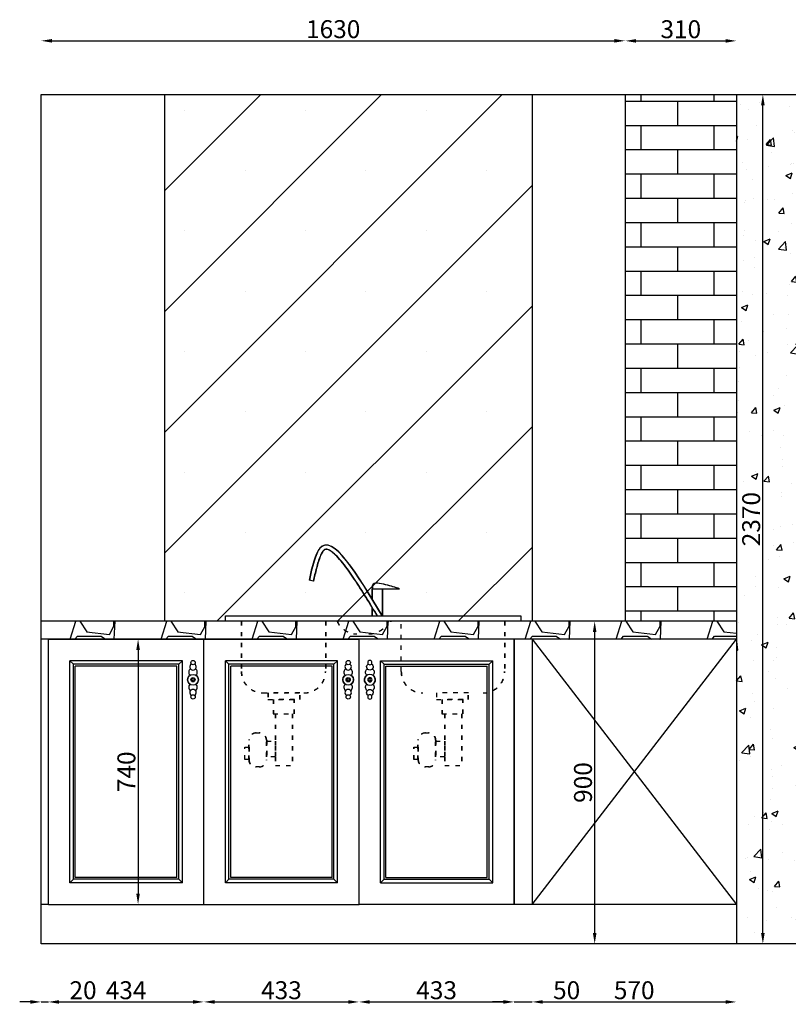
# Model space of a CAD drawing. Units: millimetres. Extents: x 3050 to 8811, y -1075 to 5492.
# Drawn here: x 3050 to 5195, y -1073 to 1674 of the extents above; entities that cross this region are included whole.
import ezdxf

# ---------------------------------------------------------------- set-up
doc = ezdxf.new("R2010")
doc.units = ezdxf.units.MM
doc.linetypes.add('ACAD_ISO03W100', pattern=[30, 12, -18])
doc.layers.add('轮廓线', color=7, linetype='Continuous', lineweight=25)
doc.layers.add('门板', color=30, linetype='Continuous', lineweight=25)
doc.styles.get("Standard").update_dxf_attribs({"font": 'arial.ttf'})
doc.dimstyles.new('ISO-25', dxfattribs={"dimtxt": 50, "dimasz": 30, "dimexe": 1.25, "dimexo": 0.625, "dimtad": 1, "dimtxsty": 'Standard', "dimcen": 2.5, "dimse1": 1, "dimse2": 1, "dimclrd": 3, "dimclrt": 3, "dimadec": 0, "dimazin": 0, "dimtfac": 1, "dimtmove": 0, "dimatfit": 3, "dimfxl": 1, "dimarcsym": 0})

# ---------------------------------------------------------------- blocks, each defined once
blk = doc.blocks.new('*D259')
at = {"color": 3, "lineweight": -2, "transparency": 16777216}
for p, q in [((3080.1, -1066.7), (3050.1, -1066.7)), ((3110.1, -1066.7), (3130.1, -1066.7)), ((3160.1, -1066.7), (3263.7, -1066.7))]:
    blk.add_line(p, q, dxfattribs=at)
at = {"color": 3, "transparency": 16777216}
for points in [[(3080.1, -1061.7), (3080.1, -1071.7), (3110.1, -1066.7)], [(3160.1, -1061.7), (3160.1, -1071.7), (3130.1, -1066.7)]]:
    blk.add_solid(points, dxfattribs=at)
at = {"layer": 'Defpoints', "color": 0, "transparency": 16777216}
for p in [(3130.1, -794.5), (3110.1, -904.5), (3130.1, -1066.7)]:
    blk.add_point(p, dxfattribs=at)
at = {"color": 3, "transparency": 16777216, "insert": (3226.9, -1040.5), "char_height": 50, "attachment_point": 5}
blk.add_mtext('20', dxfattribs=at)
blk = doc.blocks.new('*D260')
at = {"color": 3, "lineweight": -2, "transparency": 16777216}
blk.add_line((3160.1, -1066.7), (3534.1, -1066.7), dxfattribs=at)
at = {"color": 3, "transparency": 16777216}
for points in [[(3160.1, -1061.7), (3160.1, -1071.7), (3130.1, -1066.7)], [(3534.1, -1061.7), (3534.1, -1071.7), (3564.1, -1066.7)]]:
    blk.add_solid(points, dxfattribs=at)
at = {"layer": 'Defpoints', "color": 0, "transparency": 16777216}
for p in [(3130.1, -794.5), (3564.1, -794.5), (3564.1, -1066.7)]:
    blk.add_point(p, dxfattribs=at)
at = {"color": 3, "transparency": 16777216, "insert": (3347.1, -1040.5), "char_height": 50, "attachment_point": 5}
blk.add_mtext('434', dxfattribs=at)
blk = doc.blocks.new('*D261')
at = {"color": 3, "lineweight": -2, "transparency": 16777216}
blk.add_line((3594.1, -1066.7), (3967.1, -1066.7), dxfattribs=at)
at = {"color": 3, "transparency": 16777216}
for points in [[(3594.1, -1061.7), (3594.1, -1071.7), (3564.1, -1066.7)], [(3967.1, -1061.7), (3967.1, -1071.7), (3997.1, -1066.7)]]:
    blk.add_solid(points, dxfattribs=at)
at = {"layer": 'Defpoints', "color": 0, "transparency": 16777216}
for p in [(3564.1, -794.5), (3997.1, -794.5), (3997.1, -1066.7)]:
    blk.add_point(p, dxfattribs=at)
at = {"color": 3, "transparency": 16777216, "insert": (3780.6, -1040.5), "char_height": 50, "attachment_point": 5}
blk.add_mtext('433', dxfattribs=at)
blk = doc.blocks.new('*D262')
at = {"color": 3, "lineweight": -2, "transparency": 16777216}
blk.add_line((4027.1, -1066.7), (4400.1, -1066.7), dxfattribs=at)
at = {"color": 3, "transparency": 16777216}
for points in [[(4027.1, -1061.7), (4027.1, -1071.7), (3997.1, -1066.7)], [(4400.1, -1061.7), (4400.1, -1071.7), (4430.1, -1066.7)]]:
    blk.add_solid(points, dxfattribs=at)
at = {"layer": 'Defpoints', "color": 0, "transparency": 16777216}
for p in [(3997.1, -794.5), (4430.1, -794.5), (4430.1, -1066.7)]:
    blk.add_point(p, dxfattribs=at)
at = {"color": 3, "transparency": 16777216, "insert": (4213.6, -1040.5), "char_height": 50, "attachment_point": 5}
blk.add_mtext('433', dxfattribs=at)
blk = doc.blocks.new('*D263')
at = {"color": 3, "lineweight": -2, "transparency": 16777216}
for p, q in [((4400.1, -1066.7), (4370.1, -1066.7)), ((4430.1, -1066.7), (4480.1, -1066.7)), ((4510.1, -1066.7), (4612.8, -1066.7))]:
    blk.add_line(p, q, dxfattribs=at)
at = {"color": 3, "transparency": 16777216}
for points in [[(4400.1, -1061.7), (4400.1, -1071.7), (4430.1, -1066.7)], [(4510.1, -1061.7), (4510.1, -1071.7), (4480.1, -1066.7)]]:
    blk.add_solid(points, dxfattribs=at)
at = {"layer": 'Defpoints', "color": 0, "transparency": 16777216}
for p in [(4430.1, -794.5), (4480.1, -794.5), (4480.1, -1066.7)]:
    blk.add_point(p, dxfattribs=at)
at = {"color": 3, "transparency": 16777216, "insert": (4576.5, -1040.5), "char_height": 50, "attachment_point": 5}
blk.add_mtext('50', dxfattribs=at)
blk = doc.blocks.new('*D264')
at = {"color": 3, "lineweight": -2, "transparency": 16777216}
blk.add_line((4510.1, -1066.7), (5020.1, -1066.7), dxfattribs=at)
at = {"color": 3, "transparency": 16777216}
for points in [[(4510.1, -1061.7), (4510.1, -1071.7), (4480.1, -1066.7)], [(5020.1, -1061.7), (5020.1, -1071.7), (5050.1, -1066.7)]]:
    blk.add_solid(points, dxfattribs=at)
at = {"layer": 'Defpoints', "color": 0, "transparency": 16777216}
for p in [(4480.1, -794.5), (5050.1, -904.5), (5050.1, -1066.7)]:
    blk.add_point(p, dxfattribs=at)
at = {"color": 3, "transparency": 16777216, "insert": (4765.1, -1040.5), "char_height": 50, "attachment_point": 5}
blk.add_mtext('570', dxfattribs=at)
blk = doc.blocks.new('*D273')
at = {"color": 3, "lineweight": -2, "transparency": 16777216}
blk.add_line((3246.2, -84.5), (3246.2, -764.5), dxfattribs=at)
at = {"color": 3, "transparency": 16777216}
for points in [[(3241.2, -84.5), (3251.2, -84.5), (3246.2, -54.5)], [(3241.2, -764.5), (3251.2, -764.5), (3246.2, -794.5)]]:
    blk.add_solid(points, dxfattribs=at)
at = {"layer": 'Defpoints', "color": 0, "transparency": 16777216}
for p in [(3130.1, -54.5), (3130.1, -794.5), (3246.2, -794.5)]:
    blk.add_point(p, dxfattribs=at)
at = {"color": 3, "transparency": 16777216, "insert": (3220, -424.5), "char_height": 50, "attachment_point": 5, "rotation": 90}
blk.add_mtext('740', dxfattribs=at)
blk = doc.blocks.new('A$C2CCD2846')
at = {"layer": '门板', "color": 8, "ltscale": 5}
blk.add_lwpolyline([(364, 670), (70, 670), (70, 70), (364, 70)], close=True, dxfattribs=at)
blk.add_wipeout([(0, 740), (434, 740), (434, 0), (0, 0)]).dxf.layer = '门板'
at = {"layer": '门板'}
for p, q in [((0, 0), (0, 740)), ((0, 740), (434, 740)), ((434, 0), (434, 740)), ((0, 0), (434, 0))]:
    blk.add_line(p, q, dxfattribs=at)
at = {"layer": '门板', "color": 8}
for p, q in [((60, 60), (60, 680)), ((374, 680), (60, 680)), ((70, 670), (60, 680)), ((70, 70), (70, 670)), ((364, 670), (70, 670)), ((75, 75), (75, 665)), ((359, 665), (75, 665)), ((359, 75), (359, 665)), ((364, 670), (374, 680)), ((364, 70), (364, 670)), ((374, 60), (374, 680)), ((70, 70), (60, 60)), ((374, 60), (60, 60)), ((364, 70), (70, 70)), ((359, 75), (75, 75)), ((364, 70), (374, 60))]:
    blk.add_line(p, q, dxfattribs=at)
for centre, radius in [((403.8, 674.9), 6), ((403.7, 626.9), 15), ((403.7, 626.9), 6), ((403.7, 626.9), 3), ((403.8, 578.9), 6)]:
    blk.add_circle(centre, radius, dxfattribs=at)
for centre, radius, start, end in [((403.7, 662.9), 9, 118.7119, 60.8016), ((403.7, 626.9), 15, 124.0477, 235.9523), ((403.7, 647.9), 12, 126.8699, 225.5847), ((403.7, 647.9), 12, 314.4153, 53.1301), ((403.7, 626.9), 15, 304.0477, 55.9523), ((403.7, 605.9), 12, 134.4153, 233.1301), ((403.7, 605.9), 12, 306.8699, 45.5847), ((403.7, 590.9), 9, 299.1984, 241.2881)]:
    blk.add_arc(centre, radius, start, end, dxfattribs=at)
blk = doc.blocks.new('A$C1D9B757E')
at = {"layer": '门板', "color": 8, "ltscale": 5}
blk.add_lwpolyline([(363, 670), (70, 670), (70, 70), (363, 70)], close=True, dxfattribs=at)
blk.add_wipeout([(0, 740), (433, 740), (433, 0), (0, 0)]).dxf.layer = '门板'
at = {"layer": '门板'}
for p, q in [((0, 0), (0, 740)), ((0, 740), (433, 740)), ((433, 0), (433, 740)), ((0, 0), (433, 0))]:
    blk.add_line(p, q, dxfattribs=at)
at = {"layer": '门板', "color": 8}
for p, q in [((60, 60), (60, 680)), ((373, 680), (60, 680)), ((70, 670), (60, 680)), ((70, 70), (70, 670)), ((363, 670), (70, 670)), ((75, 75), (75, 665)), ((358, 665), (75, 665)), ((358, 75), (358, 665)), ((363, 670), (373, 680)), ((363, 70), (363, 670)), ((373, 60), (373, 680)), ((70, 70), (60, 60)), ((373, 60), (60, 60)), ((363, 70), (70, 70)), ((358, 75), (75, 75)), ((363, 70), (373, 60))]:
    blk.add_line(p, q, dxfattribs=at)
for centre, radius in [((402.8, 674.9), 6), ((402.7, 626.9), 15), ((402.7, 626.9), 6), ((402.7, 626.9), 3), ((402.8, 578.9), 6)]:
    blk.add_circle(centre, radius, dxfattribs=at)
for centre, radius, start, end in [((402.7, 662.9), 9, 118.7119, 60.8016), ((402.7, 626.9), 15, 124.0477, 235.9523), ((402.7, 647.9), 12, 126.8699, 225.5847), ((402.7, 647.9), 12, 314.4153, 53.1301), ((402.7, 626.9), 15, 304.0477, 55.9523), ((402.7, 605.9), 12, 134.4153, 233.1301), ((402.7, 605.9), 12, 306.8699, 45.5847), ((402.7, 590.9), 9, 299.1984, 241.2881)]:
    blk.add_arc(centre, radius, start, end, dxfattribs=at)
blk = doc.blocks.new('A$C710821EE')
at = {"color": 8, "linetype": 'ByBlock'}
for p, q in [((245.3, 518.7), (233.6, 521.4)), ((246.1, 518.7), (234.4, 521.4)), ((409.5, 468), (409.5, 497.3)), ((409.5, 497.3), (485.4, 497.3)), ((410.3, 468), (410.3, 497.3)), ((410.3, 497.3), (486.2, 497.3)), ((438.1, 496.6), (437.7, 495.7)), ((437.7, 495.7), (437.7, 421.4)), ((438.9, 496.6), (438.5, 495.7)), ((438.5, 495.7), (438.5, 421.4)), ((409.5, 421.4), (409.5, 444.9)), ((410.3, 421.4), (410.3, 444.9)), ((0, 421.4), (825, 421.4)), ((0, 406.4), (0, 421.4)), ((825, 421.4), (825, 406.4)), ((825, 406.4), (0, 406.4))]:
    blk.add_line(p, q, dxfattribs=at)
at = {"color": 8, "linetype": 'ACAD_ISO03W100'}
for p, q in [((44.2, 406.4), (44.2, 266.4)), ((45, 406.4), (45, 266.4)), ((279.2, 406.4), (279.2, 266.4)), ((280, 406.4), (280, 266.4)), ((460.6, 406.4), (460.6, 404.8)), ((461.4, 406.4), (461.4, 404.8)), ((490.2, 266.4), (490.2, 406.4)), ((491, 266.4), (491, 406.4)), ((779.2, 406.4), (779.2, 266.4)), ((780, 406.4), (780, 266.4)), ((104.2, 206.4), (219.2, 206.4)), ((118.4, 206.4), (118.4, 188.3)), ((207.5, 206.4), (118.4, 206.4)), ((119.2, 206.4), (119.2, 188.3)), ((207.5, 188.3), (207.5, 206.4)), ((208.4, 188.3), (208.4, 206.4)), ((588.8, 206.4), (588.8, 188.3)), ((677.9, 206.4), (588.8, 206.4)), ((589.6, 206.4), (589.6, 188.3)), ((678.7, 206.4), (589.6, 206.4)), ((677.9, 188.3), (677.9, 206.4)), ((678.7, 188.3), (678.7, 206.4)), ((118.4, 188.3), (207.5, 188.3)), ((119.2, 188.3), (208.4, 188.3)), ((133.6, 188.3), (133.6, 148.5)), ((192.4, 188.3), (133.6, 188.3)), ((134.4, 188.3), (134.4, 148.5)), ((193.2, 188.3), (134.4, 188.3)), ((192.4, 148.5), (192.4, 188.3)), ((193.2, 148.5), (193.2, 188.3)), ((588.8, 188.3), (677.9, 188.3)), ((589.6, 188.3), (678.7, 188.3)), ((603.9, 188.3), (603.9, 148.5)), ((662.7, 188.3), (603.9, 188.3)), ((604.7, 188.3), (604.7, 148.5)), ((663.6, 188.3), (604.7, 188.3)), ((662.7, 148.5), (662.7, 188.3)), ((663.6, 148.5), (663.6, 188.3)), ((133.6, 148.5), (192.4, 148.5)), ((134.4, 148.5), (193.2, 148.5)), ((139.2, 147.8), (139.2, 3.8)), ((140, 147.8), (140, 3.8)), ((186.7, 147.8), (186.7, 3.8)), ((187.5, 147.8), (187.5, 3.8)), ((603.9, 148.5), (662.7, 148.5)), ((604.7, 148.5), (663.6, 148.5)), ((611.5, 147.8), (611.5, 3.8)), ((612.3, 147.8), (612.3, 3.8)), ((658.9, 147.8), (658.9, 3.8)), ((659.7, 147.8), (659.7, 3.8)), ((85.2, 94.7), (94.6, 94.7)), ((86.1, 94.7), (95.4, 94.7)), ((557.5, 94.7), (566.8, 94.7)), ((558.3, 94.7), (567.7, 94.7)), ((53.9, 54.9), (65.2, 54.9)), ((53.9, 20.8), (53.9, 54.9)), ((54.7, 54.9), (66.1, 54.9)), ((54.7, 20.8), (54.7, 54.9)), ((65.2, 20), (65.2, 74.7)), ((65.2, 54.9), (65.2, 20.8)), ((66.1, 20), (66.1, 74.7)), ((66.1, 54.9), (66.1, 20.8)), ((114.6, 74.7), (114.6, 20)), ((114.6, 72), (139.2, 72)), ((114.6, 28.4), (114.6, 72)), ((115.4, 74.7), (115.4, 20)), ((115.4, 72), (140, 72)), ((115.4, 28.4), (115.4, 72)), ((139.2, 72), (139.2, 28.4)), ((140, 72), (140, 28.4)), ((526.1, 54.9), (537.5, 54.9)), ((526.1, 20.8), (526.1, 54.9)), ((526.9, 54.9), (538.3, 54.9)), ((526.9, 20.8), (526.9, 54.9)), ((537.5, 20), (537.5, 74.7)), ((537.5, 54.9), (537.5, 20.8)), ((538.3, 20), (538.3, 74.7)), ((538.3, 54.9), (538.3, 20.8)), ((586.8, 74.7), (586.8, 20)), ((586.8, 72), (611.5, 72)), ((586.8, 28.4), (586.8, 72)), ((587.7, 74.7), (587.7, 20)), ((587.7, 72), (612.3, 72)), ((587.7, 28.4), (587.7, 72)), ((611.5, 72), (611.5, 28.4)), ((612.3, 72), (612.3, 28.4)), ((139.2, 28.4), (114.6, 28.4)), ((140, 28.4), (115.4, 28.4)), ((611.5, 28.4), (586.8, 28.4)), ((612.3, 28.4), (587.7, 28.4)), ((65.2, 20.8), (53.9, 20.8)), ((66.1, 20.8), (54.7, 20.8)), ((94.6, 0), (85.2, 0)), ((95.4, 0), (86.1, 0)), ((140, 3.8), (187.5, 3.8)), ((537.5, 20.8), (526.1, 20.8)), ((538.3, 20.8), (526.9, 20.8)), ((566.8, 0), (557.5, 0)), ((567.7, 0), (558.3, 0)), ((612.3, 3.8), (659.7, 3.8))]:
    blk.add_line(p, q, dxfattribs=at)
for centre, major_axis, start_param, end_param in [((366.4, 431), (42.4, 42.4), 2.78008, 3.926991), ((367.2, 431), (42.4, 42.4), 2.78008, 3.926991), ((400.6, 431), (-42.4, 42.4), 2.356194, 3.503106), ((401.4, 431), (-42.4, 42.4), 2.356194, 3.503106), ((104.2, 266.4), (42.4, 42.4), 2.356194, 3.926991), ((105, 266.4), (42.4, 42.4), 2.356194, 3.926991), ((219.2, 266.4), (-42.4, 42.4), 2.356194, 3.926991), ((220, 266.4), (-42.4, 42.4), 2.356194, 3.926991), ((550.2, 266.4), (-42.4, 42.4), 0.785398, 2.356194), ((551, 266.4), (-42.4, 42.4), 0.785398, 2.356194), ((719.2, 266.4), (-42.4, 42.4), 2.356194, 3.926991), ((720, 266.4), (-42.4, 42.4), 2.356194, 3.926991), ((85.2, 74.7), (14.1, 14.1), 0.785398, 2.356194), ((86.1, 74.7), (14.1, 14.1), 0.785398, 2.356194), ((94.6, 74.7), (-14.1, 14.1), 3.926991, 5.497787), ((95.4, 74.7), (-14.1, 14.1), 3.926991, 5.497787), ((557.5, 74.7), (-14.1, 14.1), 5.497787, 7.068583), ((558.3, 74.7), (-14.1, 14.1), 5.497787, 7.068583), ((566.8, 74.7), (14.1, 14.1), 5.497787, 7.068583), ((567.7, 74.7), (14.1, 14.1), 5.497787, 7.068583), ((85.2, 20), (-14.1, 14.1), 0.785398, 2.356194), ((86.1, 20), (-14.1, 14.1), 0.785398, 2.356194), ((94.6, 20), (14.1, 14.1), 3.926991, 5.497787), ((95.4, 20), (14.1, 14.1), 3.926991, 5.497787), ((557.5, 20), (14.1, 14.1), 2.356194, 3.926991), ((558.3, 20), (14.1, 14.1), 2.356194, 3.926991), ((566.8, 20), (14.1, 14.1), 3.926991, 5.497787), ((567.7, 20), (14.1, 14.1), 3.926991, 5.497787)]:
    blk.add_ellipse(centre, major_axis=major_axis, ratio=1, start_param=start_param, end_param=end_param, dxfattribs=at)
at = {"color": 8, "linetype": 'ByBlock'}
for points, knots in [([(437.7, 421.4), (368.1, 537.1), (273.3, 695.1), (241.9, 558), (233.6, 521.4)], [0, 0, 0, 0, 257.043916, 350.637837, 350.637837, 350.637837, 350.637837]), ([(438.5, 421.4), (368.9, 537.1), (274.1, 695.1), (242.7, 558), (234.4, 521.4)], [0, 0, 0, 0, 257.043916, 350.637837, 350.637837, 350.637837, 350.637837]), ([(423.7, 421.4), (418.5, 429.9), (413.4, 438.4), (397.3, 465.1), (386.3, 482.9), (365, 516.5), (354.5, 532.2), (338.5, 554.5), (332.7, 562.3), (321.4, 576.2), (316, 582.4), (307.5, 591), (304.2, 594), (298.1, 599.1), (295.3, 601.2), (290.8, 604), (289.1, 604.9), (286, 606.2), (284.6, 606.7), (282.5, 607.1), (281.7, 607.2), (280.3, 607.3), (279.7, 607.2), (278.6, 607), (278.1, 606.9), (277, 606.4), (276.5, 606.1), (275.2, 605.3), (274.5, 604.7), (273.4, 603.6), (273, 603.1), (271.7, 601.6), (270.8, 600.3), (268.9, 597.3), (267.9, 595.6), (266, 591.7), (265.1, 589.5), (262.3, 582.8), (260.6, 577.8), (257.1, 566.9), (255.5, 561), (252.3, 548.6), (250.7, 542.1), (247.8, 530), (246.6, 524.3), (245.3, 518.7)], [4.573499, 4.573499, 4.573499, 4.573499, 23.565498, 23.565498, 64.610838, 64.610838, 105.656178, 105.656178, 130.300768, 130.300768, 154.945359, 154.945359, 171.077061, 171.077061, 187.208763, 187.208763, 198.554633, 198.554633, 209.900502, 209.900502, 218.296021, 218.296021, 226.69154, 226.69154, 235.087059, 235.087059, 243.482578, 243.482578, 251.878097, 251.878097, 256.83014, 256.83014, 265.958873, 265.958873, 275.087606, 275.087606, 284.216339, 284.216339, 301.531545, 301.531545, 318.846751, 318.846751, 336.161957, 336.161957, 350.637837, 350.637837, 350.637837, 350.637837]), ([(424.5, 421.4), (419.3, 429.9), (414.2, 438.4), (398.1, 465.1), (387.1, 482.9), (365.8, 516.5), (355.3, 532.2), (339.3, 554.5), (333.5, 562.3), (322.2, 576.2), (316.8, 582.4), (308.3, 591), (305.1, 594), (298.9, 599.1), (296.1, 601.2), (291.6, 604), (289.9, 604.9), (286.8, 606.2), (285.4, 606.7), (283.3, 607.1), (282.5, 607.2), (281.2, 607.3), (280.6, 607.2), (279.4, 607), (278.9, 606.9), (277.8, 606.4), (277.3, 606.1), (276, 605.3), (275.4, 604.7), (274.2, 603.6), (273.8, 603.1), (272.5, 601.6), (271.6, 600.3), (269.7, 597.3), (268.7, 595.6), (266.8, 591.7), (265.9, 589.5), (263.1, 582.8), (261.4, 577.8), (258, 566.9), (256.3, 561), (253.1, 548.6), (251.5, 542.1), (248.7, 530), (247.4, 524.3), (246.1, 518.7)], [4.573499, 4.573499, 4.573499, 4.573499, 23.565498, 23.565498, 64.610838, 64.610838, 105.656178, 105.656178, 130.300768, 130.300768, 154.945359, 154.945359, 171.077061, 171.077061, 187.208763, 187.208763, 198.554633, 198.554633, 209.900502, 209.900502, 218.296021, 218.296021, 226.69154, 226.69154, 235.087059, 235.087059, 243.482578, 243.482578, 251.878097, 251.878097, 256.83014, 256.83014, 265.958873, 265.958873, 275.087606, 275.087606, 284.216339, 284.216339, 301.531545, 301.531545, 318.846751, 318.846751, 336.161957, 336.161957, 350.637837, 350.637837, 350.637837, 350.637837]), ([(485.4, 497.3), (474.1, 500.8), (452.4, 507.4), (408.9, 517.7), (409.4, 500.8), (409.5, 497.3)], [0, 0, 0, 0, 40.344804, 76.77204, 86.411467, 86.411467, 86.411467, 86.411467]), ([(486.2, 497.3), (474.9, 500.8), (453.3, 507.4), (409.7, 517.7), (410.2, 500.8), (410.3, 497.3)], [0, 0, 0, 0, 40.344804, 76.77204, 86.411467, 86.411467, 86.411467, 86.411467])]:
    blk.add_open_spline(points, degree=3, knots=knots, dxfattribs=at)
blk = doc.blocks.new('*D250')
at = {"color": 3, "lineweight": -2, "transparency": 16777216}
blk.add_line((3380.5, -84.5), (3380.5, -764.5), dxfattribs=at)
at = {"color": 3, "transparency": 16777216}
for points in [[(3375.5, -84.5), (3385.5, -84.5), (3380.5, -54.5)], [(3375.5, -764.5), (3385.5, -764.5), (3380.5, -794.5)]]:
    blk.add_solid(points, dxfattribs=at)
at = {"layer": 'Defpoints', "color": 0, "transparency": 16777216}
for p in [(3564.1, -54.5), (3380.5, -794.5), (3564.1, -794.5)]:
    blk.add_point(p, dxfattribs=at)
at = {"color": 3, "transparency": 16777216, "insert": (3354.3, -424.5), "char_height": 50, "attachment_point": 5, "rotation": 90}
blk.add_mtext('740', dxfattribs=at)
blk = doc.blocks.new('*D274')
at = {"color": 3, "lineweight": -2, "transparency": 16777216}
blk.add_line((4654.8, -874.5), (4654.8, -34.5), dxfattribs=at)
at = {"color": 3, "transparency": 16777216}
for points in [[(4649.8, -34.5), (4659.8, -34.5), (4654.8, -4.5)], [(4649.8, -874.5), (4659.8, -874.5), (4654.8, -904.5)]]:
    blk.add_solid(points, dxfattribs=at)
at = {"layer": 'Defpoints', "color": 0, "transparency": 16777216}
for p in [(4602, -4.5), (4654.8, -4.5), (4602, -904.5)]:
    blk.add_point(p, dxfattribs=at)
at = {"color": 3, "transparency": 16777216, "insert": (4628.6, -454.5), "char_height": 50, "attachment_point": 5, "rotation": 90}
blk.add_mtext('900', dxfattribs=at)
blk = doc.blocks.new('*D289')
at = {"color": 3, "lineweight": -2, "transparency": 16777216}
blk.add_line((3140.1, 1615.1), (4710.1, 1615.1), dxfattribs=at)
at = {"color": 3, "transparency": 16777216}
for points in [[(3140.1, 1620.1), (3140.1, 1610.1), (3110.1, 1615.1)], [(4710.1, 1620.1), (4710.1, 1610.1), (4740.1, 1615.1)]]:
    blk.add_solid(points, dxfattribs=at)
at = {"layer": 'Defpoints', "color": 0, "transparency": 16777216}
for p in [(4740.1, 1615.1), (3110.1, 1465.5), (4740.1, 1465.5)]:
    blk.add_point(p, dxfattribs=at)
at = {"color": 3, "transparency": 16777216, "insert": (3925.1, 1641.2), "char_height": 50, "attachment_point": 5}
blk.add_mtext('1630', dxfattribs=at)
blk = doc.blocks.new('*D290')
at = {"color": 3, "lineweight": -2, "transparency": 16777216}
blk.add_line((4770.1, 1614.9), (5020.1, 1614.9), dxfattribs=at)
at = {"color": 3, "transparency": 16777216}
for points in [[(4770.1, 1619.9), (4770.1, 1609.9), (4740.1, 1614.9)], [(5020.1, 1619.9), (5020.1, 1609.9), (5050.1, 1614.9)]]:
    blk.add_solid(points, dxfattribs=at)
at = {"layer": 'Defpoints', "color": 0, "transparency": 16777216}
for p in [(5050.1, 1614.9), (4740.1, 1465.5), (5050.1, 1465.5)]:
    blk.add_point(p, dxfattribs=at)
at = {"color": 3, "transparency": 16777216, "insert": (4895.1, 1641), "char_height": 50, "attachment_point": 5}
blk.add_mtext('310', dxfattribs=at)
blk = doc.blocks.new('*D295')
at = {"color": 3, "lineweight": -2, "transparency": 16777216}
blk.add_line((5124.2, -874.5), (5124.2, 1435.5), dxfattribs=at)
at = {"color": 3, "transparency": 16777216}
for points in [[(5119.2, 1435.5), (5129.2, 1435.5), (5124.2, 1465.5)], [(5119.2, -874.5), (5129.2, -874.5), (5124.2, -904.5)]]:
    blk.add_solid(points, dxfattribs=at)
at = {"layer": 'Defpoints', "color": 0, "transparency": 16777216}
for p in [(5050.1, 1465.5), (5124.2, 1465.5), (5050.1, -904.5)]:
    blk.add_point(p, dxfattribs=at)
at = {"color": 3, "transparency": 16777216, "insert": (5098, 280.5), "char_height": 50, "attachment_point": 5, "rotation": 90}
blk.add_mtext('2370', dxfattribs=at)

msp = doc.modelspace()

# ---------------------------------------------------------------- hatches: boundary and pattern name
h = msp.add_hatch()
h.set_pattern_fill('SACNCR', color=8, scale=100)
h.set_pattern_definition([(45, (-6086.4, -2956.35), (-168.38, 168.38), []), (45, (-5918.02, -2956.35), (-168.38, 168.38), [0, -238.125])])
h.paths.add_polyline_path([(3455.133, -4.549), (4480.133, -4.549), (4480.133, 1465.451), (3455.133, 1465.451)])
h = msp.add_hatch()
h.set_pattern_fill('AR-BRSTD', color=8)
h.set_pattern_definition([(0, (-6086.4, -2956.35), (0, 67.7418), []), (90, (-6086.4, -2956.35), (-101.6, 67.7418), [67.7418, -67.7418])])
h.paths.add_polyline_path([(5050.133, 1465.451), (4740.133, 1465.451), (4740.133, -4.549), (5050.133, -4.549)])
h = msp.add_hatch()
h.set_pattern_fill('AR-CONC', color=8)
h.set_pattern_definition([(50, (-6086.4, -2956.35), (182.1847, -15.939), [19.05, -209.55]), (355, (-6086.4, -2956.35), (-35.2434, 191.0568), [15.24, -167.6406]), (100.4514, (-6071.22, -2957.68), (146.9412, 175.1178), [16.19, -178.0902]), (46.1842, (-6086.4, -2905.55), (271.079, -42.0423), [28.575, -314.325]), (96.6356, (-6063.8, -2909.06), (237.404, 247.426), [24.285, -267.1356]), (351.1842, (-6086.4, -2905.55), (237.404, 247.426), [22.86, -251.46]), (21, (-6061, -2918.25), (151.6144, -102.2652), [19.05, -209.55]), (326, (-6061, -2918.25), (61.802, 184.188), [15.24, -167.64]), (71.4514, (-6048.37, -2926.78), (213.4164, 81.9228), [16.19, -178.09]), (37.5, (-6086.4, -2956.35), (3.0886, 84.55504), [0, -165.608, 0, -170.18, 0, -168.275]), (7.5, (-6086.4, -2956.35), (66.81966, 100.1806), [0, -97.028, 0, -161.798, 0, -64.135]), (327.5, (-6143.04, -2956.35), (135.5906, -5.72874), [0, -63.5, 0, -198.12, 0, -262.89]), (317.5, (-6168.44, -2956.35), (148.1292, 25.4265), [0, -82.55, 0, -131.572, 0, -186.69])])
h.paths.add_polyline_path([(5050.133, -904.549), (5250.133, -904.549), (5250.133, 1465.451), (5050.133, 1465.451)])
h = msp.add_hatch()
h.set_pattern_fill('GRAVEL', color=6, scale=10)
h.set_pattern_definition([(228.01279, (-5903.52, -2702.353), (-2032, -2286), [34.172, -3383.0484]), (184.96974, (-5926.38, -2727.753), (3047.999999, 254.000014), [58.6405, -5805.405]), (132.51045, (-5984.8, -2732.833), (2540.000001, -2794), [41.348, -4093.4723]), (267.27369, (-6083.86, -2796.333), (254, 5080), [53.4005, -5286.6437]), (292.83365, (-6086.4, -2849.673), (-1270, 3048), [52.3634, -5183.9808]), (357.27369, (-6066.08, -2897.933), (-5080, 254), [53.4005, -5286.6437]), (37.69424, (-6012.74, -2900.473), (-3302, -2540), [70.6194, -6991.3115]), (72.25533, (-5956.86, -2857.293), (1778.0000005, 5588), [66.672, -6600.5257]), (121.42957, (-5936.54, -2793.793), (-2032, 3302), [53.5813, -5304.5546]), (175.23636, (-5964.48, -2748.073), (2794, -254), [61.1713, -2997.3937]), (222.39744, (-6025.44, -2742.993), (-3048, -2794), [79.1078, -7831.6773]), (138.81407, (-5832.4, -2798.873), (-1778, 1524), [27.0005, -2673.0566]), (171.46923, (-5852.72, -2781.093), (3302, -508), [51.3682, -5085.464]), (225, (-5903.52, -2773.47), (-4e-14, -254), [35.921, -323.2893]), (203.1986, (-5921.3, -2742.993), (1270, 508), [19.344, -1915.062]), (291.8014, (-5939.08, -2750.613), (-254, 762), [27.3566, -1340.4753]), (30.96376, (-5928.92, -2776.013), (762, 508), [44.432, -1436.63]), (161.56505, (-5890.82, -2753.15), (508, -254), [32.1287, -771.09]), (16.38954, (-6086.4, -2750.613), (2540, 762), [45.009, -4455.8827]), (70.34618, (-6043.22, -2737.913), (-1016, -2794), [37.76, -3738.2216]), (293.1986, (-5890.82, -2702.353), (-508, 1270), [38.688, -1895.7184]), (343.61046, (-5875.58, -2737.913), (-2540, 762), [45.009, -4455.8827]), (339.44395, (-6086.4, -2908.093), (-1270, 508), [43.4035, -2126.7734]), (294.77514, (-6045.76, -2923.333), (-1270.000002, 2794), [36.367, -3600.3593]), (66.8014, (-5888.28, -2956.353), (508, 1270), [38.688, -1895.7184]), (17.35402, (-5873.04, -2920.793), (-3302, -1016), [42.5783, -4215.2376]), (69.44395, (-6012.74, -2956.353), (-508, -1270), [21.7018, -2148.475]), (101.30993, (-5903.52, -2956.353), (-254, 1016), [12.9515, -1282.1995]), (165.96376, (-5906.06, -2943.653), (762, -254), [52.3634, -994.9055]), (186.009, (-5956.86, -2930.953), (2540, 254), [48.5267, -4804.1365]), (303.6901, (-5928.92, -2798.87), (-254, 508), [36.6324, -879.1776]), (353.15723, (-5908.6, -2829.353), (4318, -508), [63.9557, -6331.601]), (60.9454, (-5845.1, -2836.973), (-1016, -1778), [26.151, -2588.939]), (90, (-5832.4, -2814.11), (-254, 254), [15.24, -238.76]), (120.25644, (-5961.94, -2923.333), (1016, -1778), [35.2867, -3493.394]), (48.01279, (-5979.72, -2892.853), (2032, 2286), [68.3443, -3348.8762]), (0, (-5934, -2842.05), (254, 254), [66.04, -187.96]), (325.30485, (-5867.96, -2842.053), (2540, -1777.999999), [40.161, -3975.9317]), (254.0546, (-5834.94, -2864.913), (-254, -1016), [36.983, -1812.165]), (207.64598, (-5845.1, -2900.473), (-4826, -2540), [60.2145, -5961.2464]), (175.42608, (-5898.44, -2928.413), (-3302, 254), [63.703, -6306.5846])])
h.paths.add_polyline_path([(5050.133, -54.549), (5050.133, -4.549), (3110.133, -4.549), (3110.133, -54.549)])

# ---------------------------------------------------------------- linework, layer by layer
for p, q in [((3110.133, 1465.451), (8545.133, 1465.451)), ((3110.133, -904.549), (3110.133, 1465.451)), ((4740.133, 1465.451), (4740.133, -4.549)), ((5050.133, 1465.451), (5050.133, -904.549)), ((5050.133, -4.549), (3110.133, -4.549)), ((5050.133, -54.549), (3110.133, -54.549)), ((3130.133, -794.549), (3130.133, -54.549)), ((3564.133, -794.549), (3564.133, -54.549)), ((3997.133, -794.549), (3997.133, -54.549)), ((4430.133, -54.549), (4430.133, -794.549)), ((4480.133, -54.549), (4480.133, -794.549)), ((4480.133, -54.549), (5050.133, -794.549)), ((4480.133, -794.549), (5050.133, -54.549)), ((5050.133, -794.549), (3110.133, -794.549)), ((8545.133, -904.549), (3110.133, -904.549))]:
    msp.add_line(p, q)
at = {"color": 5}
for p, q in [((3455.133, -4.549), (3455.133, 1465.451)), ((4480.133, 1465.451), (4480.133, -4.549))]:
    msp.add_line(p, q, dxfattribs=at)

# ---------------------------------------------------------------- dimensions: what is measured, and where the dimension line sits
for base, p1, p2, picture, middle in [((4740.133, 1615.066), (3110.133, 1465.451), (4740.133, 1465.451), '*D289', (3925.133, 1641.237)), ((5050.133, 1614.876), (4740.133, 1465.451), (5050.133, 1465.451), '*D290', (4895.133, 1641.047)), ((3130.133, -1066.683), (3110.133, -904.549), (3130.133, -794.549), '*D259', (3226.91, -1040.529)), ((3564.133, -1066.683), (3130.133, -794.549), (3564.133, -794.549), '*D260', (3347.133, -1040.512)), ((3997.133, -1066.683), (3564.133, -794.549), (3997.133, -794.549), '*D261', (3780.633, -1040.512)), ((4430.133, -1066.683), (3997.133, -794.549), (4430.133, -794.549), '*D262', (4213.633, -1040.512)), ((4480.133, -1066.683), (4430.133, -794.549), (4480.133, -794.549), '*D263', (4576.484, -1040.529)), ((5050.133, -1066.683), (4480.133, -794.549), (5050.133, -904.549), '*D264', (4765.133, -1040.529))]:
    dim = msp.add_linear_dim(base=base, p1=p1, p2=p2, dimstyle='ISO-25', override={"dimfxl": 60, "dimfxlon": 1})
    dim.commit()
    dim.dimension.update_dxf_attribs({"geometry": picture, "text_midpoint": middle})
for base, p1, p2, picture, middle in [((5124.219, 1465.451), (5050.133, -904.549), (5050.133, 1465.451), '*D295', (5098.049, 280.451)), ((4654.752, -4.549), (4602.009, -904.549), (4602.009, -4.549), '*D274', (4628.598, -454.549)), ((3246.163, -794.549), (3130.133, -54.549), (3130.133, -794.549), '*D273', (3220.01, -424.549))]:
    dim = msp.add_linear_dim(base=base, p1=p1, p2=p2, angle=90, dimstyle='ISO-25', override={"dimfxl": 60, "dimfxlon": 1})
    dim.commit()
    dim.dimension.update_dxf_attribs({"geometry": picture, "text_midpoint": middle})

# ---------------------------------------------------------------- next in the draw order: block references
msp.add_blockref('A$C2CCD2846', (3130.133, -794.549))

# ---------------------------------------------------------------- next in the draw order: block references
msp.add_blockref('A$C1D9B757E', (3564.133, -794.549))

# ---------------------------------------------------------------- next in the draw order: block references
at = {"xscale": -1}
msp.add_blockref('A$C1D9B757E', (4430.133, -794.549), dxfattribs=at)

# ---------------------------------------------------------------- next in the draw order: dimensions: what is measured, and where the dimension line sits
dim = msp.add_linear_dim(base=(3380.48, -794.549), p1=(3564.133, -54.549), p2=(3564.133, -794.549), angle=90, dimstyle='ISO-25', override={"dimfxl": 60, "dimfxlon": 1})
dim.commit()
dim.dimension.update_dxf_attribs({"geometry": '*D250', "text_midpoint": (3354.327, -424.549)})

# ---------------------------------------------------------------- next in the draw order: block references
at = {"layer": '轮廓线'}
msp.add_blockref('A$C710821EE', (3624.133, -410.918), dxfattribs=at)

doc.saveas('drawing.dxf')
